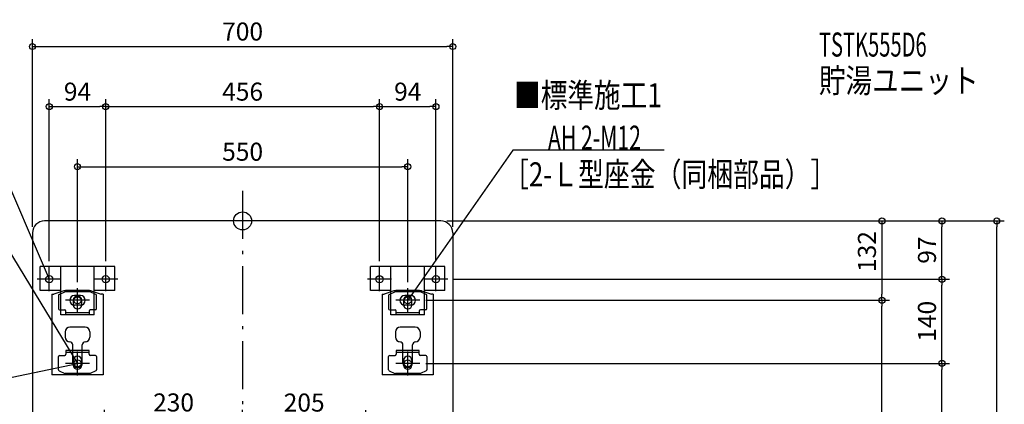
# Model space of a CAD drawing. Extents: x -1240 to 1317, y -1584 to 335.
# Drawn here: x -371 to 1269, y -305 to 335 of the extents above; entities that cross this region are included whole.
import ezdxf

# ---------------------------------------------------------------- set-up
doc = ezdxf.new("R2010")
doc.units = 0
doc.header["$MEASUREMENT"] = 0
doc.linetypes.add('DASHDOT', pattern=[125, 80, -20, 5, -20])
doc.layers.get('0').update_dxf_attribs({"color": 3, "linetype": 'CONTINUOUS'})
doc.layers.get('DEFPOINTS').update_dxf_attribs({"linetype": 'CONTINUOUS'})
for name, color, linetype in [('ARRANGE', 1, 'CONTINUOUS'), ('BASIS', 6, 'CONTINUOUS'), ('DETAIL', 5, 'CONTINUOUS'), ('ETC', 61, 'CONTINUOUS'), ('FIX', 11, 'CONTINUOUS'), ('NOTE', 4, 'CONTINUOUS'), ('OUTLINE', 3, 'CONTINUOUS'), ('SIZE', 30, 'CONTINUOUS'), ('SYMBOLLINE', 15, 'CONTINUOUS')]:
    doc.layers.add(name, color=color, linetype=linetype)
doc.styles.add('STANDARD1', font='MONOTXT', dxfattribs={"bigfont": 'BIGFONT'})
doc.dimstyles.get("Standard").update_dxf_attribs({"dimtxt": 0.18, "dimasz": 0.18, "dimexe": 0.18, "dimexo": 0.0625, "dimgap": 0.09, "dimtad": 0, "dimtih": 1, "dimtoh": 1, "dimdec": 3, "dimzin": 0, "dimdsep": 46, "dimtxsty": 'STANDARD1', "dimcen": 0.09, "dimadec": 0, "dimazin": 0, "dimtfac": 1, "dimtdec": 3, "dimtofl": 0, "dimtmove": 2, "dimatfit": 3, "dimfxl": 1, "dimtolj": 1, "dimtzin": 12, "dimarcsym": 0})

# ---------------------------------------------------------------- blocks, each defined once
blk = doc.blocks.new('_ORIGIN')
at = {"color": 0, "linetype": 'ByBlock'}
blk.add_line((0, 0), (-1, 0), dxfattribs=at)
blk.add_circle((0, 0), 0.5, dxfattribs=at)
blk = doc.blocks.new('*D3')
at = {"layer": 'DEFPOINTS', "color": 0, "linetype": 'Continuous', "transparency": 16777216}
for p in [(330, 0), (1256, 0), (350, -825)]:
    blk.add_point(p, dxfattribs=at)
at = {"layer": 'SIZE', "color": 0, "linetype": 'Continuous', "lineweight": -2, "transparency": 16777216}
for p, q in [((340, 0), (1268.5, 0)), ((1256, -815), (1256, -10)), ((360, -825), (1268.5, -825))]:
    blk.add_line(p, q, dxfattribs=at)
at = {"layer": 'SIZE', "color": 0, "linetype": 'Continuous', "lineweight": -2, "transparency": 16777216, "xscale": 10, "yscale": 10, "zscale": 10}
for p, rotation in [((1256, 0), 90), ((1256, -825), 270)]:
    blk.add_blockref('_ORIGIN', p, dxfattribs=dict(at, rotation=rotation))
at = {"layer": 'SIZE', "color": 0, "linetype": 'Continuous', "transparency": 16777216, "insert": (1231, -412.5), "char_height": 30, "attachment_point": 5, "rotation": 90}
blk.add_mtext('\\A1;825', dxfattribs=at)
blk = doc.blocks.new('*D4')
at = {"layer": 'DEFPOINTS', "color": 0, "linetype": 'Continuous', "transparency": 16777216}
for p in [(350, 290.2), (-350, -20), (350, -20)]:
    blk.add_point(p, dxfattribs=at)
at = {"layer": 'SIZE', "color": 0, "linetype": 'Continuous', "lineweight": -2, "transparency": 16777216}
for p, q in [((-350, -10), (-350, 302.7)), ((350, -10), (350, 302.7)), ((-340, 290.2), (340, 290.2))]:
    blk.add_line(p, q, dxfattribs=at)
at = {"layer": 'SIZE', "color": 0, "linetype": 'Continuous', "lineweight": -2, "transparency": 16777216, "xscale": 10, "yscale": 10, "zscale": 10, "rotation": 180}
blk.add_blockref('_ORIGIN', (-350, 290.2), dxfattribs=at)
at = {"layer": 'SIZE', "color": 0, "linetype": 'Continuous', "lineweight": -2, "transparency": 16777216, "xscale": 10, "yscale": 10, "zscale": 10}
blk.add_blockref('_ORIGIN', (350, 290.2), dxfattribs=at)
at = {"layer": 'SIZE', "color": 0, "linetype": 'Continuous', "transparency": 16777216, "insert": (0, 315.2), "char_height": 30, "attachment_point": 5}
blk.add_mtext('\\A1;700', dxfattribs=at)
blk = doc.blocks.new('*D5')
at = {"layer": 'DEFPOINTS', "color": 0, "linetype": 'Continuous', "transparency": 16777216}
for p in [(-228, 190.2), (-322, -77), (-228, -77)]:
    blk.add_point(p, dxfattribs=at)
at = {"layer": 'SIZE', "color": 0, "linetype": 'Continuous', "lineweight": -2, "transparency": 16777216}
for p, q in [((-322, -67), (-322, 202.7)), ((-228, -67), (-228, 202.7)), ((-312, 190.2), (-238, 190.2))]:
    blk.add_line(p, q, dxfattribs=at)
at = {"layer": 'SIZE', "color": 0, "linetype": 'Continuous', "lineweight": -2, "transparency": 16777216, "xscale": 10, "yscale": 10, "zscale": 10, "rotation": 180}
blk.add_blockref('_ORIGIN', (-322, 190.2), dxfattribs=at)
at = {"layer": 'SIZE', "color": 0, "linetype": 'Continuous', "lineweight": -2, "transparency": 16777216, "xscale": 10, "yscale": 10, "zscale": 10}
blk.add_blockref('_ORIGIN', (-228, 190.2), dxfattribs=at)
at = {"layer": 'SIZE', "color": 0, "linetype": 'Continuous', "transparency": 16777216, "insert": (-275, 215.2), "char_height": 30, "attachment_point": 5}
blk.add_mtext('\\A1;94', dxfattribs=at)
blk = doc.blocks.new('*D6')
at = {"layer": 'DEFPOINTS', "color": 0, "linetype": 'Continuous', "transparency": 16777216}
for p in [(228, 190.2), (-228, -77), (228, -77)]:
    blk.add_point(p, dxfattribs=at)
at = {"layer": 'SIZE', "color": 0, "linetype": 'Continuous', "lineweight": -2, "transparency": 16777216}
for p, q in [((-228, -67), (-228, 202.7)), ((228, -67), (228, 202.7)), ((-218, 190.2), (218, 190.2))]:
    blk.add_line(p, q, dxfattribs=at)
at = {"layer": 'SIZE', "color": 0, "linetype": 'Continuous', "lineweight": -2, "transparency": 16777216, "xscale": 10, "yscale": 10, "zscale": 10, "rotation": 180}
blk.add_blockref('_ORIGIN', (-228, 190.2), dxfattribs=at)
at = {"layer": 'SIZE', "color": 0, "linetype": 'Continuous', "lineweight": -2, "transparency": 16777216, "xscale": 10, "yscale": 10, "zscale": 10}
blk.add_blockref('_ORIGIN', (228, 190.2), dxfattribs=at)
at = {"layer": 'SIZE', "color": 0, "linetype": 'Continuous', "transparency": 16777216, "insert": (0, 215.2), "char_height": 30, "attachment_point": 5}
blk.add_mtext('\\A1;456', dxfattribs=at)
blk = doc.blocks.new('*D7')
at = {"layer": 'DEFPOINTS', "color": 0, "linetype": 'Continuous', "transparency": 16777216}
for p in [(322, 190.2), (228, -77), (322, -77)]:
    blk.add_point(p, dxfattribs=at)
at = {"layer": 'SIZE', "color": 0, "linetype": 'Continuous', "lineweight": -2, "transparency": 16777216}
for p, q in [((228, -67), (228, 202.7)), ((322, -67), (322, 202.7)), ((238, 190.2), (312, 190.2))]:
    blk.add_line(p, q, dxfattribs=at)
at = {"layer": 'SIZE', "color": 0, "linetype": 'Continuous', "lineweight": -2, "transparency": 16777216, "xscale": 10, "yscale": 10, "zscale": 10, "rotation": 180}
blk.add_blockref('_ORIGIN', (228, 190.2), dxfattribs=at)
at = {"layer": 'SIZE', "color": 0, "linetype": 'Continuous', "lineweight": -2, "transparency": 16777216, "xscale": 10, "yscale": 10, "zscale": 10}
blk.add_blockref('_ORIGIN', (322, 190.2), dxfattribs=at)
at = {"layer": 'SIZE', "color": 0, "linetype": 'Continuous', "transparency": 16777216, "insert": (275, 215.2), "char_height": 30, "attachment_point": 5}
blk.add_mtext('\\A1;94', dxfattribs=at)
blk = doc.blocks.new('*D8')
at = {"layer": 'DEFPOINTS', "color": 0, "linetype": 'Continuous', "transparency": 16777216}
for p in [(275, 90.2), (-275, -112), (275, -112)]:
    blk.add_point(p, dxfattribs=at)
at = {"layer": 'SIZE', "color": 0, "linetype": 'Continuous', "lineweight": -2, "transparency": 16777216}
for p, q in [((-275, -102), (-275, 102.7)), ((275, -102), (275, 102.7)), ((-265, 90.2), (265, 90.2))]:
    blk.add_line(p, q, dxfattribs=at)
at = {"layer": 'SIZE', "color": 0, "linetype": 'Continuous', "lineweight": -2, "transparency": 16777216, "xscale": 10, "yscale": 10, "zscale": 10, "rotation": 180}
blk.add_blockref('_ORIGIN', (-275, 90.2), dxfattribs=at)
at = {"layer": 'SIZE', "color": 0, "linetype": 'Continuous', "lineweight": -2, "transparency": 16777216, "xscale": 10, "yscale": 10, "zscale": 10}
blk.add_blockref('_ORIGIN', (275, 90.2), dxfattribs=at)
at = {"layer": 'SIZE', "color": 0, "linetype": 'Continuous', "transparency": 16777216, "insert": (0, 115.2), "char_height": 30, "attachment_point": 5}
blk.add_mtext('\\A1;550', dxfattribs=at)
blk = doc.blocks.new('*D19')
at = {"layer": 'DEFPOINTS', "color": 0, "linetype": 'Continuous', "transparency": 16777216}
for p in [(-230, -327), (-230, -646.4), (0, -875)]:
    blk.add_point(p, dxfattribs=at)
at = {"layer": 'SIZE', "color": 0, "linetype": 'Continuous', "lineweight": -2, "transparency": 16777216}
for p, q in [((-230, -636.4), (-230, -314.5)), ((-10, -327), (-220, -327)), ((0, -865), (0, -314.5))]:
    blk.add_line(p, q, dxfattribs=at)
at = {"layer": 'SIZE', "color": 0, "linetype": 'Continuous', "lineweight": -2, "transparency": 16777216, "xscale": 10, "yscale": 10, "zscale": 10, "rotation": 180}
blk.add_blockref('_ORIGIN', (-230, -327), dxfattribs=at)
at = {"layer": 'SIZE', "color": 0, "linetype": 'Continuous', "lineweight": -2, "transparency": 16777216, "xscale": 10, "yscale": 10, "zscale": 10}
blk.add_blockref('_ORIGIN', (0, -327), dxfattribs=at)
at = {"layer": 'SIZE', "color": 0, "linetype": 'Continuous', "transparency": 16777216, "insert": (-115, -302), "char_height": 30, "attachment_point": 5}
blk.add_mtext('\\A1;230', dxfattribs=at)
blk = doc.blocks.new('*D20')
at = {"layer": 'DEFPOINTS', "color": 0, "linetype": 'Continuous', "transparency": 16777216}
for p in [(205, -327.2), (205, -593), (0, -875)]:
    blk.add_point(p, dxfattribs=at)
at = {"layer": 'SIZE', "color": 0, "linetype": 'Continuous', "lineweight": -2, "transparency": 16777216}
for p, q in [((0, -865), (0, -314.7)), ((10, -327.2), (195, -327.2)), ((205, -583), (205, -314.7))]:
    blk.add_line(p, q, dxfattribs=at)
at = {"layer": 'SIZE', "color": 0, "linetype": 'Continuous', "lineweight": -2, "transparency": 16777216, "xscale": 10, "yscale": 10, "zscale": 10, "rotation": 180}
blk.add_blockref('_ORIGIN', (0, -327.2), dxfattribs=at)
at = {"layer": 'SIZE', "color": 0, "linetype": 'Continuous', "lineweight": -2, "transparency": 16777216, "xscale": 10, "yscale": 10, "zscale": 10}
blk.add_blockref('_ORIGIN', (205, -327.2), dxfattribs=at)
at = {"layer": 'SIZE', "color": 0, "linetype": 'Continuous', "transparency": 16777216, "insert": (102.5, -302.2), "char_height": 30, "attachment_point": 5}
blk.add_mtext('\\A1;205', dxfattribs=at)
blk = doc.blocks.new('*D30')
at = {"layer": 'DEFPOINTS', "color": 0, "linetype": 'Continuous', "transparency": 16777216}
for p in [(295, -237), (1164.7, -237), (67, -567)]:
    blk.add_point(p, dxfattribs=at)
at = {"layer": 'SIZE', "color": 0, "linetype": 'Continuous', "lineweight": -2, "transparency": 16777216}
for p, q in [((305, -237), (1177.2, -237)), ((1164.7, -557), (1164.7, -247)), ((77, -567), (1177.2, -567))]:
    blk.add_line(p, q, dxfattribs=at)
at = {"layer": 'SIZE', "color": 0, "linetype": 'Continuous', "lineweight": -2, "transparency": 16777216, "xscale": 10, "yscale": 10, "zscale": 10}
for p, rotation in [((1164.7, -237), 90), ((1164.7, -567), 270)]:
    blk.add_blockref('_ORIGIN', p, dxfattribs=dict(at, rotation=rotation))
at = {"layer": 'SIZE', "color": 0, "linetype": 'Continuous', "transparency": 16777216, "insert": (1139.7, -402), "char_height": 30, "attachment_point": 5, "rotation": 90}
blk.add_mtext('\\A1;330', dxfattribs=at)
blk = doc.blocks.new('*D31')
at = {"layer": 'DEFPOINTS', "color": 0, "linetype": 'Continuous', "transparency": 16777216}
for p in [(342, -97), (1164.7, -97), (295, -237)]:
    blk.add_point(p, dxfattribs=at)
at = {"layer": 'SIZE', "color": 0, "linetype": 'Continuous', "lineweight": -2, "transparency": 16777216}
for p, q in [((352, -97), (1177.2, -97)), ((1164.7, -227), (1164.7, -107)), ((305, -237), (1177.2, -237))]:
    blk.add_line(p, q, dxfattribs=at)
at = {"layer": 'SIZE', "color": 0, "linetype": 'Continuous', "lineweight": -2, "transparency": 16777216, "xscale": 10, "yscale": 10, "zscale": 10}
for p, rotation in [((1164.7, -97), 90), ((1164.7, -237), 270)]:
    blk.add_blockref('_ORIGIN', p, dxfattribs=dict(at, rotation=rotation))
at = {"layer": 'SIZE', "color": 0, "linetype": 'Continuous', "transparency": 16777216, "insert": (1139.7, -167), "char_height": 30, "attachment_point": 5, "rotation": 90}
blk.add_mtext('\\A1;140', dxfattribs=at)
blk = doc.blocks.new('*D32')
at = {"layer": 'DEFPOINTS', "color": 0, "linetype": 'Continuous', "transparency": 16777216}
for p in [(330, 0), (1164.7, 0), (342, -97)]:
    blk.add_point(p, dxfattribs=at)
at = {"layer": 'SIZE', "color": 0, "linetype": 'Continuous', "lineweight": -2, "transparency": 16777216}
for p, q in [((340, 0), (1177.2, 0)), ((1164.7, -87), (1164.7, -10)), ((352, -97), (1177.2, -97))]:
    blk.add_line(p, q, dxfattribs=at)
at = {"layer": 'SIZE', "color": 0, "linetype": 'Continuous', "lineweight": -2, "transparency": 16777216, "xscale": 10, "yscale": 10, "zscale": 10}
for p, rotation in [((1164.7, 0), 90), ((1164.7, -97), 270)]:
    blk.add_blockref('_ORIGIN', p, dxfattribs=dict(at, rotation=rotation))
at = {"layer": 'SIZE', "color": 0, "linetype": 'Continuous', "transparency": 16777216, "insert": (1139.7, -48.5), "char_height": 30, "attachment_point": 5, "rotation": 90}
blk.add_mtext('\\A1;97', dxfattribs=at)
blk = doc.blocks.new('*D33')
at = {"layer": 'DEFPOINTS', "color": 0, "linetype": 'Continuous', "transparency": 16777216}
for p in [(330, 0), (295, -132), (1064.7, -132)]:
    blk.add_point(p, dxfattribs=at)
at = {"layer": 'SIZE', "color": 0, "linetype": 'Continuous', "lineweight": -2, "transparency": 16777216}
for p, q in [((340, 0), (1077.2, 0)), ((1064.7, -10), (1064.7, -122)), ((305, -132), (1077.2, -132))]:
    blk.add_line(p, q, dxfattribs=at)
at = {"layer": 'SIZE', "color": 0, "linetype": 'Continuous', "lineweight": -2, "transparency": 16777216, "xscale": 10, "yscale": 10, "zscale": 10}
for p, rotation in [((1064.7, 0), 90), ((1064.7, -132), 270)]:
    blk.add_blockref('_ORIGIN', p, dxfattribs=dict(at, rotation=rotation))
at = {"layer": 'SIZE', "color": 0, "linetype": 'Continuous', "transparency": 16777216, "insert": (1039.7, -50.9), "char_height": 30, "attachment_point": 5, "rotation": 90}
blk.add_mtext('\\A1;132', dxfattribs=at)
blk = doc.blocks.new('*D34')
at = {"layer": 'DEFPOINTS', "color": 0, "linetype": 'Continuous', "transparency": 16777216}
for p in [(295, -132), (1064.7, -132), (20, -707)]:
    blk.add_point(p, dxfattribs=at)
at = {"layer": 'SIZE', "color": 0, "linetype": 'Continuous', "lineweight": -2, "transparency": 16777216}
for p, q in [((305, -132), (1077.2, -132)), ((1064.7, -697), (1064.7, -142)), ((30, -707), (1077.2, -707))]:
    blk.add_line(p, q, dxfattribs=at)
at = {"layer": 'SIZE', "color": 0, "linetype": 'Continuous', "lineweight": -2, "transparency": 16777216, "xscale": 10, "yscale": 10, "zscale": 10}
for p, rotation in [((1064.7, -132), 90), ((1064.7, -707), 270)]:
    blk.add_blockref('_ORIGIN', p, dxfattribs=dict(at, rotation=rotation))
at = {"layer": 'SIZE', "color": 0, "linetype": 'Continuous', "transparency": 16777216, "insert": (1039.7, -419.5), "char_height": 30, "attachment_point": 5, "rotation": 90}
blk.add_mtext('\\A1;575', dxfattribs=at)

msp = doc.modelspace()

# ---------------------------------------------------------------- linework, layer by layer
at = {"layer": 'ARRANGE', "linetype": 'Continuous'}
msp.add_circle((0, 0), 15, dxfattribs=at)
at = {"layer": 'BASIS', "linetype": 'DASHDOT'}
msp.add_line((0, 50), (0, -875), dxfattribs=at)
at = {"layer": 'DETAIL', "linetype": 'Continuous'}
for p, q in [((330, 0), (-330, 0)), ((-350, -20), (-350, -805)), ((350, -20), (350, -805)), ((-317.5, -122), (-317.5, -256)), ((-317.5, -122), (-314.3, -122)), ((-297.94679, -116.51848), (-314.3, -122)), ((-306.9, -124.28783), (-306.9, -146)), ((-305.72761, -122.46709), (-296.29439, -118.17927)), ((-254.53322, -118), (-295.46678, -118)), ((-255.23137, -116), (-294.76863, -116)), ((-270, -124), (-280, -124)), ((-244.27239, -122.46709), (-253.70561, -118.17927)), ((-252.05321, -116.51848), (-235.7, -122)), ((-243.1, -146), (-243.1, -124.28783)), ((-232.5, -122), (-235.7, -122)), ((-232.5, -122), (-232.5, -256)), ((232.5, -122), (235.7, -122)), ((232.5, -122), (232.5, -256)), ((252.05321, -116.51848), (235.7, -122)), ((243.1, -124.28783), (243.1, -146)), ((244.27239, -122.46709), (253.70561, -118.17927)), ((295.46678, -118), (254.53322, -118)), ((294.76863, -116), (255.23137, -116)), ((280, -124), (270, -124)), ((305.72761, -122.46709), (296.29439, -118.17927)), ((297.94679, -116.51848), (314.3, -122)), ((306.9, -146), (306.9, -124.28783)), ((317.5, -122), (314.3, -122)), ((317.5, -122), (317.5, -256)), ((-282, -132), (-282, -139.5)), ((-270, -140), (-280, -140)), ((-268, -139.5), (-268, -132)), ((268, -132), (268, -139.5)), ((280, -140), (270, -140)), ((282, -139.5), (282, -132)), ((-304.9, -148), (-296.2, -148)), ((-294.2, -156.2), (-294.2, -150)), ((-255.8, -153), (-294.2, -153)), ((-255.8, -156.2), (-294.2, -156.2)), ((-255.8, -150), (-255.8, -156.2)), ((-245.1, -148), (-253.8, -148)), ((245.1, -148), (253.8, -148)), ((255.8, -156.2), (255.8, -150)), ((294.2, -153), (255.8, -153)), ((294.2, -156.2), (255.8, -156.2)), ((294.2, -150), (294.2, -156.2)), ((304.9, -148), (296.2, -148)), ((-262.5, -176.6), (-287.5, -176.6)), ((287.5, -176.6), (262.5, -176.6)), ((-295.5, -184.6), (-295.5, -193.3)), ((-254.5, -184.6), (-254.5, -193.3)), ((254.5, -184.6), (254.5, -193.3)), ((295.5, -184.6), (295.5, -193.3)), ((-283, -236), (-283, -206.3)), ((-267, -236), (-267, -206.3)), ((267, -236), (267, -206.3)), ((283, -236), (283, -206.3)), ((-306.9, -247.46217), (-306.9, -225.75)), ((-306.9, -247.46217), (-306.9, -225.75)), ((-304.9, -223.75), (-296.2, -223.75)), ((-304.9, -223.75), (-296.2, -223.75)), ((-294.2, -215.55), (-294.2, -221.75)), ((-255.8, -215.55), (-294.2, -215.55)), ((-294.2, -215.55), (-294.2, -221.75)), ((-255.8, -215.55), (-294.2, -215.55)), ((-255.8, -218.75), (-294.2, -218.75)), ((-255.8, -218.75), (-294.2, -218.75)), ((-255.8, -221.75), (-255.8, -215.55)), ((-255.8, -221.75), (-255.8, -215.55)), ((-245.1, -223.75), (-253.8, -223.75)), ((-245.1, -223.75), (-253.8, -223.75)), ((-243.1, -225.75), (-243.1, -247.46217)), ((-243.1, -225.75), (-243.1, -247.46217)), ((243.1, -247.46217), (243.1, -225.75)), ((243.1, -247.46217), (243.1, -225.75)), ((245.1, -223.75), (253.8, -223.75)), ((245.1, -223.75), (253.8, -223.75)), ((294.2, -215.55), (255.8, -215.55)), ((255.8, -215.55), (255.8, -221.75)), ((294.2, -215.55), (255.8, -215.55)), ((255.8, -215.55), (255.8, -221.75)), ((294.2, -218.75), (255.8, -218.75)), ((294.2, -218.75), (255.8, -218.75)), ((294.2, -221.75), (294.2, -215.55)), ((294.2, -221.75), (294.2, -215.55)), ((304.9, -223.75), (296.2, -223.75)), ((304.9, -223.75), (296.2, -223.75)), ((306.9, -225.75), (306.9, -247.46217)), ((306.9, -225.75), (306.9, -247.46217)), ((-282, -239.75), (-282, -232.25)), ((-268, -232.25), (-268, -239.75)), ((268, -239.75), (268, -232.25)), ((282, -232.25), (282, -239.75)), ((-232.5, -256), (-317.5, -256)), ((-305.72761, -249.28291), (-296.29439, -253.57073)), ((-305.72761, -249.28291), (-296.29439, -253.57073)), ((-254.53322, -253.75), (-295.46678, -253.75)), ((-254.53322, -253.75), (-295.46678, -253.75)), ((-244.27239, -249.28291), (-253.70561, -253.57073)), ((-244.27239, -249.28291), (-253.70561, -253.57073)), ((317.5, -256), (232.5, -256)), ((244.27239, -249.28291), (253.70561, -253.57073)), ((244.27239, -249.28291), (253.70561, -253.57073)), ((295.46678, -253.75), (254.53322, -253.75)), ((295.46678, -253.75), (254.53322, -253.75)), ((305.72761, -249.28291), (296.29439, -253.57073)), ((305.72761, -249.28291), (296.29439, -253.57073))]:
    msp.add_line(p, q, dxfattribs=at)
for centre, radius, start, end in [((-330, -20), 20, 90, 180), ((330, -20), 20, 0, 90), ((-304.9, -124.28783), 2, 114.44395478, 180), ((-294.76863, -126), 10, 90, 108.53092156), ((-295.46678, -120), 2, 90, 114.44395478), ((-280, -132), 8, 90, 270), ((-275, -132), 7, 0, 180), ((-270, -132), 8, 270, 90), ((-255.23137, -126), 10, 71.46907844, 90), ((-254.53322, -120), 2, 65.55604522, 90), ((-245.1, -124.28783), 2, 0, 65.55604522), ((245.1, -124.28783), 2, 114.44395478, 180), ((255.23137, -126), 10, 90, 108.53092156), ((254.53322, -120), 2, 90, 114.44395478), ((270, -132), 8, 90, 270), ((275, -132), 7, 0, 180), ((280, -132), 8, 270, 90), ((294.76863, -126), 10, 71.46907844, 90), ((295.46678, -120), 2, 65.55604522, 90), ((304.9, -124.28783), 2, 0, 65.55604522), ((-304.9, -146), 2, 180, 270), ((-275, -139.5), 7, 180, 0), ((-245.1, -146), 2, 270, 0), ((245.1, -146), 2, 180, 270), ((275, -139.5), 7, 180, 0), ((304.9, -146), 2, 270, 0), ((-296.2, -150), 2, 0, 90), ((-253.8, -150), 2, 90, 180), ((253.8, -150), 2, 0, 90), ((296.2, -150), 2, 90, 180), ((-287.5, -184.6), 8, 90, 180), ((-262.5, -184.6), 8, 0, 90), ((262.5, -184.6), 8, 90, 180), ((287.5, -184.6), 8, 0, 90), ((-287.5, -193.3), 8, 180, 270), ((-262.5, -193.3), 8, 270, 0), ((262.5, -193.3), 8, 180, 270), ((287.5, -193.3), 8, 270, 0), ((-288, -206.3), 5, 0, 90), ((-262, -206.3), 5, 90, 180), ((262, -206.3), 5, 0, 90), ((288, -206.3), 5, 90, 180), ((-304.9, -225.75), 2, 90, 180), ((-304.9, -225.75), 2, 90, 180), ((-296.2, -221.75), 2, 270, 0), ((-296.2, -221.75), 2, 270, 0), ((-275, -232.25), 7, 0, 180), ((-253.8, -221.75), 2, 180, 270), ((-253.8, -221.75), 2, 180, 270), ((-245.1, -225.75), 2, 0, 90), ((-245.1, -225.75), 2, 0, 90), ((245.1, -225.75), 2, 90, 180), ((245.1, -225.75), 2, 90, 180), ((253.8, -221.75), 2, 270, 0), ((253.8, -221.75), 2, 270, 0), ((275, -232.25), 7, 0, 180), ((296.2, -221.75), 2, 180, 270), ((296.2, -221.75), 2, 180, 270), ((304.9, -225.75), 2, 0, 90), ((304.9, -225.75), 2, 0, 90), ((-275, -236), 8, 180, 0), ((-275, -239.75), 7, 180, 0), ((275, -236), 8, 180, 0), ((275, -239.75), 7, 180, 0), ((-304.9, -247.46217), 2, 180, 245.55604522), ((-304.9, -247.46217), 2, 180, 245.55604522), ((-295.46678, -251.75), 2, 245.55604522, 270), ((-295.46678, -251.75), 2, 245.55604522, 270), ((-254.53322, -251.75), 2, 270, 294.44395478), ((-254.53322, -251.75), 2, 270, 294.44395478), ((-245.1, -247.46217), 2, 294.44395478, 0), ((-245.1, -247.46217), 2, 294.44395478, 0), ((245.1, -247.46217), 2, 180, 245.55604522), ((245.1, -247.46217), 2, 180, 245.55604522), ((254.53322, -251.75), 2, 245.55604522, 270), ((254.53322, -251.75), 2, 245.55604522, 270), ((295.46678, -251.75), 2, 270, 294.44395478), ((295.46678, -251.75), 2, 270, 294.44395478), ((304.9, -247.46217), 2, 294.44395478, 0), ((304.9, -247.46217), 2, 294.44395478, 0)]:
    msp.add_arc(centre, radius, start, end, dxfattribs=at)
at = {"layer": 'FIX', "linetype": 'Continuous'}
for centre in [(-322, -97), (-228, -97), (228, -97), (322, -97), (-275, -132), (275, -132), (-275, -237), (275, -237)]:
    msp.add_circle(centre, 6, dxfattribs=at)
at = {"layer": 'NOTE', "linetype": 'Continuous'}
for p, q in [((-450, 200), (-322, -97)), ((450, 117.60888), (275, -132)), ((702.29999, 117.60888), (450, 117.60888)), ((-450, 50), (-275, -237)), ((-322, -117), (-322, -77)), ((-228, -117), (-228, -77)), ((228, -117), (228, -77)), ((322, -117), (322, -77)), ((-302, -97), (-342, -97)), ((-322, -97), (-323.23997, -95.43077)), ((-322, -97), (-322.28923, -95.02102)), ((-208, -97), (-248, -97)), ((248, -97), (208, -97)), ((342, -97), (302, -97)), ((-275, -152), (-275, -112)), ((275, -152), (275, -112)), ((275, -132), (275.75011, -130.14599)), ((275, -132), (276.57662, -130.76944)), ((-255, -132), (-295, -132)), ((295, -132), (255, -132)), ((-275, -257), (-275, -217)), ((275, -257), (275, -217)), ((-442, -271.65921), (-275, -237)), ((-255, -237), (-295, -237)), ((-275, -237), (-276.44769, -235.62008)), ((-275, -237), (-275.56378, -235.08111)), ((295, -237), (255, -237))]:
    msp.add_line(p, q, dxfattribs=at)
at = {"layer": 'OUTLINE', "linetype": 'Continuous'}
for p, q in [((330, 0), (-330, 0)), ((-350, -20), (-350, -805)), ((350, -20), (350, -805)), ((-317.5, -122), (-317.5, -256)), ((-317.5, -122), (-314.3, -122)), ((-297.94679, -116.51848), (-314.3, -122)), ((-255.23137, -116), (-294.76863, -116)), ((-256.06068, -116), (-293.93932, -116)), ((-252.05321, -116.51848), (-235.7, -122)), ((-232.5, -122), (-235.7, -122)), ((-232.5, -122), (-232.5, -256)), ((232.5, -122), (235.7, -122)), ((232.5, -122), (232.5, -256)), ((252.05321, -116.51848), (235.7, -122)), ((294.76863, -116), (255.23137, -116)), ((293.93932, -116), (256.06068, -116)), ((297.94679, -116.51848), (314.3, -122)), ((317.5, -122), (314.3, -122)), ((317.5, -122), (317.5, -256)), ((-232.5, -256), (-317.5, -256)), ((317.5, -256), (232.5, -256))]:
    msp.add_line(p, q, dxfattribs=at)
for centre, radius, start, end in [((-330, -20), 20, 90, 180), ((330, -20), 20, 0, 90), ((-294.76863, -126), 10, 90, 108.53092156), ((-255.23137, -126), 10, 71.46907844, 90), ((255.23137, -126), 10, 90, 108.53092156), ((294.76863, -126), 10, 71.46907844, 90)]:
    msp.add_arc(centre, radius, start, end, dxfattribs=at)
at = {"layer": 'SYMBOLLINE', "linetype": 'Continuous'}
for p, q in [((-213, -76), (-337, -76)), ((-337, -116), (-337, -76)), ((-303, -156), (-303, -76)), ((-247, -156), (-247, -76)), ((-247, -156), (-247, -76)), ((-247, -156), (-247, -76)), ((-213, -116), (-213, -76)), ((337, -76), (213, -76)), ((213, -116), (213, -76)), ((247, -156), (247, -76)), ((303, -156), (303, -76)), ((303, -156), (303, -76)), ((303, -156), (303, -76)), ((337, -116), (337, -76)), ((-303, -116), (-337, -116)), ((-213, -116), (-247, -116)), ((247, -116), (213, -116)), ((337, -116), (303, -116)), ((-247, -156), (-303, -156)), ((303, -156), (247, -156))]:
    msp.add_line(p, q, dxfattribs=at)

# ---------------------------------------------------------------- texts
at = {"layer": 'ETC', "linetype": 'Continuous', "style": 'STANDARD1'}
for s, width, p in [('TSTK555D6', 0.615, (959.75026, 273.48518)), ('貯湯ユニット', 0.8125, (959.75026, 213.48518))]:
    msp.add_text(s, height=40, rotation=0.0000025, dxfattribs=dict(at, width=width)).set_placement(p)
at = {"layer": 'NOTE', "linetype": 'Continuous', "style": 'STANDARD1'}
for s, rotation, width, p in [('■標準施工1', 0.0000025, 0.8125, (452.06491, 189.17132)), ('AH 2-M12', 359.99999567, 0.647368, (508.5, 118.60888)), ('［2-Ｌ型座金（同梱部品）］', 0.0000025, 0.788415, (433.81656, 57.54956))]:
    msp.add_text(s, height=40, rotation=rotation, dxfattribs=dict(at, width=width)).set_placement(p)

# ---------------------------------------------------------------- dimensions: what is measured, and where the dimension line sits
at = {"layer": 'SIZE', "linetype": 'Continuous'}
for base, p1, p2, picture, middle in [((350, 290.16313), (-350, -20), (350, -20), '*D4', (0, 315.16313)), ((-228, 190.16313), (-322, -77), (-228, -77), '*D5', (-275, 215.16313)), ((228, 190.16313), (-228, -77), (228, -77), '*D6', (0, 215.16313)), ((322, 190.16313), (228, -77), (322, -77), '*D7', (275, 215.16313)), ((275, 90.16313), (-275, -112), (275, -112), '*D8', (0, 115.16313)), ((-230, -327.03711), (0, -875), (-230, -646.39277), '*D19', (-115, -302.03711)), ((205, -327.1633), (0, -875), (205, -593), '*D20', (102.5, -302.1633))]:
    dim = msp.add_linear_dim(base=base, p1=p1, p2=p2, dimstyle='STANDARD', override={"dimtxt": 30, "dimasz": 10, "dimexe": 12.5, "dimexo": 10, "dimgap": 10, "dimtad": 3, "dimtih": 0, "dimtoh": 0, "dimdec": 4, "dimzin": 12, "dimtxsty": 'STANDARD', "dimblk1": 'ORIGIN', "dimblk2": 'ORIGIN', "dimsah": 1, "dimcen": 2.5, "dimtfac": 0.714286, "dimtdec": 4, "dimtofl": 1, "dimtmove": 0, "dimldrblk": 'ORIGIN', "dimtzin": 0}, dxfattribs=at)
    dim.commit()
    dim.dimension.update_dxf_attribs({"geometry": picture, "text_midpoint": middle})
dim = msp.add_linear_dim(base=(1064.73779, -132), p1=(330, 0), p2=(295, -132), angle=90, dimstyle='STANDARD', override={"dimtxt": 30, "dimasz": 10, "dimexe": 12.5, "dimexo": 10, "dimgap": 10, "dimtad": 3, "dimtih": 0, "dimtoh": 0, "dimdec": 4, "dimzin": 12, "dimtxsty": 'STANDARD', "dimblk1": 'ORIGIN', "dimblk2": 'ORIGIN', "dimsah": 1, "dimcen": 2.5, "dimtfac": 0.714286, "dimtdec": 4, "dimtofl": 1, "dimtmove": 0, "dimldrblk": 'ORIGIN', "dimtzin": 0}, dxfattribs=at)
dim.commit()
dim.dimension.update_dxf_attribs({"geometry": '*D33', "text_midpoint": (1064.73779, -50.88509), "dimtype": 160})
for base, p1, p2, picture, middle in [((1256.01642, 0), (350, -825), (330, 0), '*D3', (1231.01642, -412.5)), ((1164.73779, 0), (342, -97), (330, 0), '*D32', (1139.73779, -48.5)), ((1164.73779, -97), (295, -237), (342, -97), '*D31', (1139.73779, -167)), ((1064.73779, -132), (20, -707), (295, -132), '*D34', (1039.73779, -419.5)), ((1164.73779, -237), (67, -567), (295, -237), '*D30', (1139.73779, -402))]:
    dim = msp.add_linear_dim(base=base, p1=p1, p2=p2, angle=90, dimstyle='STANDARD', override={"dimtxt": 30, "dimasz": 10, "dimexe": 12.5, "dimexo": 10, "dimgap": 10, "dimtad": 3, "dimtih": 0, "dimtoh": 0, "dimdec": 4, "dimzin": 12, "dimtxsty": 'STANDARD', "dimblk1": 'ORIGIN', "dimblk2": 'ORIGIN', "dimsah": 1, "dimcen": 2.5, "dimtfac": 0.714286, "dimtdec": 4, "dimtofl": 1, "dimtmove": 0, "dimldrblk": 'ORIGIN', "dimtzin": 0}, dxfattribs=at)
    dim.commit()
    dim.dimension.update_dxf_attribs({"geometry": picture, "text_midpoint": middle})

doc.saveas('drawing.dxf')
